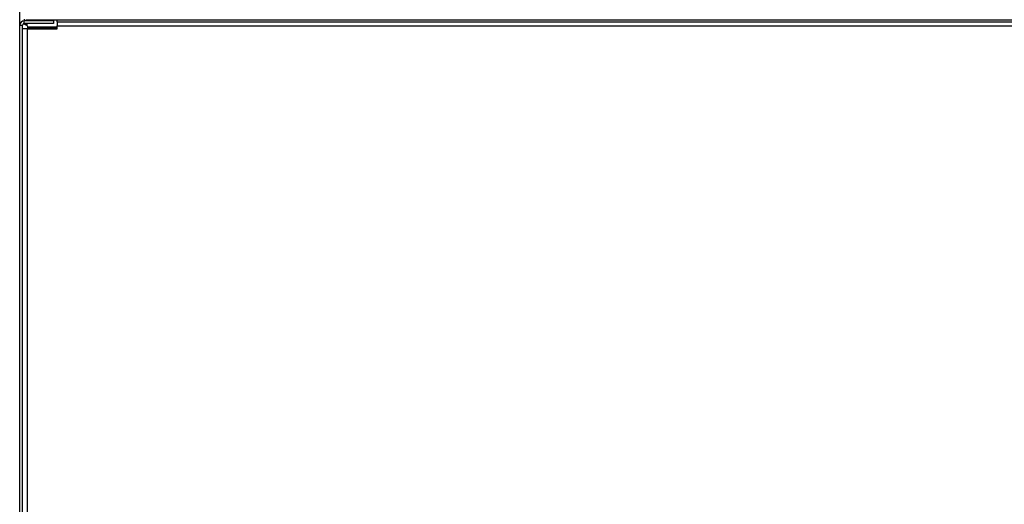
# Model space of a CAD drawing. Units: millimetres. Extents: x 454 to 13598, y 579 to 9385.
# Drawn here: x 7564 to 8074, y 8870 to 9121 of the extents above; entities that cross this region are included whole.
import ezdxf

# ---------------------------------------------------------------- set-up
doc = ezdxf.new("R2010")
doc.units = ezdxf.units.MM

msp = doc.modelspace()

# ---------------------------------------------------------------- linework, layer by layer
at = {"color": 7, "linetype": 'Continuous', "lineweight": 25}
for p, q in [((7563.92, 9118.49), (7563.92, 9363.49)), ((7566.26, 9119.27), (7566.26, 9120.65)), ((7581.42, 9120.65), (7566.26, 9120.65)), ((7567.06, 9121.25), (8742.46, 9121.25)), ((7581.42, 9121.25), (7581.42, 9120.65)), ((7581.42, 9120.65), (7581.42, 9119.27)), ((7583.31, 9120.24), (7583.31, 9121.25)), ((7563.92, 9118.49), (7565.42, 9118.49)), ((7563.92, 8813.49), (7563.92, 9118.49)), ((7565.42, 8813.49), (7565.42, 9118.49)), ((7567.76, 9116.57), (7565.42, 9116.57)), ((7581.42, 9119.27), (7566.26, 9119.27)), ((7567.23, 9118.49), (7566.28, 9118.88)), ((7567.76, 9116.57), (7567.76, 8813.49)), ((7567.76, 9116.57), (7583.31, 9116.57)), ((7568.09, 9117.24), (7568.09, 9117.52)), ((7583.31, 9120.24), (7583.31, 9118.07)), ((7583.31, 9120.24), (9902.21, 9120.24)), ((7583.31, 9118.07), (9902.21, 9118.07)), ((7583.31, 9116.57), (7583.31, 9118.07))]:
    msp.add_line(p, q, dxfattribs=at)
at = {"color": 8, "linetype": 'Continuous', "lineweight": 25}
for p, q in [((7566.26, 9121.57), (7566.26, 9120.65)), ((7567.76, 9118.14), (7567.76, 9119.27)), ((7567.76, 9116.57), (7567.76, 9116.58)), ((7568.09, 9117.52), (7583.31, 9117.52)), ((7568.09, 9117.24), (7583.31, 9117.24))]:
    msp.add_line(p, q, dxfattribs=at)
at = {"color": 7, "linetype": 'Continuous', "lineweight": 25}
for centre, radius, start, end in [((7566.18, 9118.4), 2.26, 87.8836, 177.714), ((7566.23, 9118.46), 0.811, 87.8835, 177.7147), ((7566.87, 9117.27), 1.24, 11.7263, 44.2228), ((7566.76, 9117.49), 1.35, 317.7946, 349.1576)]:
    msp.add_arc(centre, radius, start, end, dxfattribs=at)
for points, knots in [([(7566.28, 9118.88), (7566.14, 9118.95), (7565.96, 9119.03), (7565.84, 9119.1), (7565.8, 9119.12)], [0, 0, 0, 0, 0.7077517, 1, 1, 1, 1]), ([(7567.23, 9118.49), (7567.14, 9118.66), (7566.99, 9118.93), (7566.96, 9119.18), (7566.95, 9119.27)], [0, 0, 0, 0, 0.637414, 1, 1, 1, 1]), ([(7567.76, 9118.14), (7567.67, 9118.24), (7567.54, 9118.39), (7567.35, 9118.49), (7567.26, 9118.49), (7567.23, 9118.49)], [0, 0, 0, 0, 0.583039, 0.807019, 1, 1, 1, 1])]:
    msp.add_open_spline(points, degree=3, knots=knots, dxfattribs=at)

doc.saveas('drawing.dxf')
